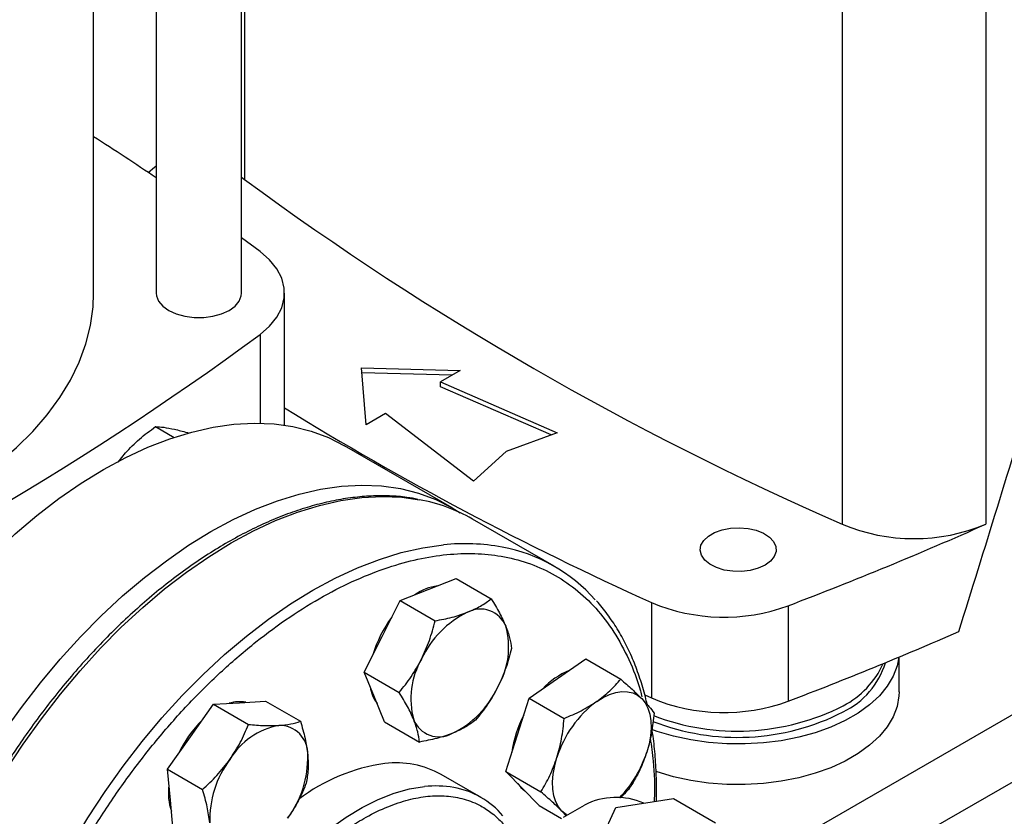
# Model space of a CAD drawing. Extents: x 0.4 to 10.6, y 0.4 to 8.1.
# Drawn here: x 3.5 to 3.8, y 5.3 to 5.5 of the extents above; entities that cross this region are included whole.
import ezdxf

# ---------------------------------------------------------------- set-up
doc = ezdxf.new("R2010")
doc.units = 0
doc.linetypes.add('SLD-SOLID', pattern=[0])
doc.layers.get('0').update_dxf_attribs({"linetype": 'CONTINUOUS'})

msp = doc.modelspace()

# ---------------------------------------------------------------- linework, layer by layer
at = {"color": 7, "linetype": 'SLD-SOLID'}
for p, q in [((3.538255546368548, 5.451907220068515), (3.538255546368548, 5.624735762556541)), ((3.509515388888237, 5.602965597334544), (3.509515388888237, 5.451907220068515)), ((3.488440703374551, 5.451913970517537), (3.488440703374551, 5.588430665492573)), ((3.740396677633057, 5.57898416845079), (3.740396677633063, 5.374045283577887)), ((3.788745240847129, 5.578984168450791), (3.788745240847129, 5.374045283577892)), ((3.538255546368548, 5.490945772580699), (3.539265253755101, 5.490155983096902)), ((3.544455085675545, 5.465869474719456), (3.538255546368548, 5.470463583599249)), ((3.552698749421833, 5.407423872432839), (3.552698749421833, 5.451913970517546)), ((3.578572644995894, 5.426669243131204), (3.611805271769168, 5.42576524792864)), ((3.580138580288866, 5.407484456054656), (3.578572644995894, 5.426669243131204)), ((3.611805271769168, 5.42576524792864), (3.605193544976577, 5.42194837929561)), ((3.609146229493269, 5.424230215496846), (3.578704136097449, 5.425058302502236)), ((3.605193544976577, 5.42194837929561), (3.644515920111471, 5.40487291435838)), ((3.605193544976577, 5.420341015492684), (3.605193544976577, 5.42194837929561)), ((3.642510745450484, 5.404136283554143), (3.605193544976577, 5.420341015492684)), ((3.586750307081457, 5.411301324687685), (3.580138580288866, 5.407484456054656)), ((3.616329084837794, 5.388601000712307), (3.586750307081457, 5.411301324687685)), ((3.509285132653174, 5.406921027806911), (3.515535263999713, 5.403312903764079)), ((3.644515920111471, 5.40487291435838), (3.627290631888669, 5.398544947940462)), ((3.609134925617107, 5.379605557281855), (3.572944421068194, 5.400497890852119)), ((3.496756477833208, 5.394953366204457), (3.499154288739451, 5.398059877936397)), ((3.627290631888669, 5.398544947940462), (3.616329084837794, 5.388601000712307)), ((3.64352265929177, 5.359874983607679), (3.615945494825533, 5.375794941788199)), ((3.601052548193366, 5.352040182948056), (3.610499770984601, 5.355741629962298)), ((3.610499770984601, 5.355741629962298), (3.622277798983546, 5.348942319125909)), ((3.591605325402207, 5.348338735933779), (3.601052548193366, 5.352040182948056)), ((3.585567546234935, 5.336281624957744), (3.591605325402207, 5.348338735933779)), ((3.591605325402207, 5.348338735933779), (3.603383353401155, 5.3415394250974)), ((3.676202934073936, 5.347688378362998), (3.676202934073931, 5.315541102304508)), ((3.722224607284142, 5.346597959263749), (3.722224607284142, 5.314450683205255)), ((3.579529767067691, 5.324224513981729), (3.585567546234935, 5.336281624957744)), ((3.759547261995155, 5.317606853637676), (3.759547261995155, 5.329323989831303)), ((3.644563344759707, 5.322061538721593), (3.654081411437226, 5.328687127542015)), ((3.654081411437226, 5.328687127542015), (3.665859439436189, 5.321887816705645)), ((3.579529767067691, 5.324224513981729), (3.591307795066639, 5.31742520314534)), ((3.582939210691634, 5.31586885001995), (3.579529767067691, 5.324224513981729)), ((3.635045278082231, 5.315435949901184), (3.644563344759707, 5.322061538721593)), ((3.673941903544137, 5.316569245094374), (3.676202934073931, 5.315541102304508)), ((3.521062776355324, 5.302474859038842), (3.528815985146739, 5.313425657794788)), ((3.528815985146739, 5.313425657794788), (3.53754855143067, 5.313950715505806)), ((3.528815985146739, 5.313425657794788), (3.54059401314568, 5.306626346958383)), ((3.53754855143067, 5.313950715505806), (3.54628111771457, 5.314475773216865)), ((3.54628111771457, 5.314475773216865), (3.558059145713529, 5.307676462380479)), ((3.586348654315664, 5.307513186058163), (3.582939210691634, 5.31586885001995)), ((3.631134393211444, 5.30309419889275), (3.635045278082231, 5.315435949901184)), ((3.635045278082231, 5.315435949901184), (3.646823306081187, 5.308636639064802)), ((3.586348654315664, 5.307513186058163), (3.598126682314601, 5.300713875221772)), ((3.627223508340759, 5.290752447884298), (3.631134393211444, 5.30309419889275)), ((3.513309567563981, 5.291524060282868), (3.521062776355324, 5.302474859038842)), ((3.513309567563981, 5.291524060282868), (3.525087595562917, 5.284724749446472)), ((3.51428892505651, 5.281098319237956), (3.513309567563981, 5.291524060282868)), ((3.618853695623429, 5.282031199630719), (3.605418666780904, 5.289787076693024)), ((3.627223508340759, 5.290752447884298), (3.639001536339712, 5.283953137047926)), ((3.632830690147488, 5.285036285696291), (3.627223508340759, 5.290752447884298)), ((3.638437871954209, 5.279320123508285), (3.632830690147488, 5.285036285696291)), ((3.515268282549049, 5.27067257819305), (3.51428892505651, 5.281098319237956)), ((3.664272455434535, 5.278661043624443), (3.683590972066058, 5.281649305000105)), ((3.683590972066058, 5.281649305000105), (3.697733107828881, 5.273485223984644)), ((3.638437871954209, 5.279320123508285), (3.645938602852791, 5.274990043728877)), ((3.647454622656245, 5.275890258402938), (3.646088942294745, 5.277382459647968)), ((3.646594786209457, 5.2753938853878), (3.653665854021333, 5.279475925946945)), ((3.659096075038773, 5.267508701507804), (3.664272455434535, 5.278661043624443))]:
    msp.add_line(p, q, dxfattribs=at)
at = {"color": 8, "linetype": 'SLD-SOLID'}
for p, q in [((3.539265253755096, 5.625562802471874), (3.539265253755101, 5.490155983096902)), ((3.544455070276873, 5.437958454797299), (3.544455070276873, 5.408092082297379)), ((3.884388699365247, 5.359937549578635), (3.717646722168258, 5.263679455053963)), ((3.766701641435616, 5.269336269148305), (3.903924654200143, 5.348553428232625))]:
    msp.add_line(p, q, dxfattribs=at)
at = {"color": 7, "linetype": 'SLD-SOLID', "flags": 128}
for points in [[(3.506817094413264, 5.492517435210028), (3.50897540431466, 5.494301365623276), (3.509515388888237, 5.49474567964365)], [(3.544455070276873, 5.437958454797299), (3.547639975465748, 5.440738880564861), (3.550089969188164, 5.443757299401095), (3.551752874546511, 5.446949428802288), (3.552593277065309, 5.450247286794693), (3.552593278904341, 5.453580639729455), (3.551752880024441, 5.456878498030894), (3.55008997818833, 5.460070628043578), (3.547639987796476, 5.463089047780733), (3.544455085675545, 5.465869474719456)], [(3.333507750144358, 5.354536306319124), (3.338103980825113, 5.354798665520719), (3.348843369112618, 5.355699272779282), (3.359460738367024, 5.356995246868839), (3.369912459540648, 5.35868126235387), (3.3801555842693, 5.3607503910351), (3.390148021356326, 5.36319413041895), (3.399848709734364, 5.36600243865611), (3.409217787194079, 5.369163775805655), (3.418216754186526, 5.372665151255132), (3.426808632026063, 5.376492177101776), (3.434958114843694, 5.38062912727549), (3.442631714666463, 5.385059002160637), (3.449797899026717, 5.389763598451109), (3.456427220535776, 5.394723583951612), (3.462492437889577, 5.399918577017816), (3.467968627809026, 5.405327230308887), (3.472833287455106, 5.4109273185083), (3.477066426897865, 5.416695829652427), (3.480650651259326, 5.422609059691638), (3.483571232192776, 5.428642709895316), (3.485816168404694, 5.434771986700559), (3.487376234970651, 5.440971703594252), (3.488245021242493, 5.44721638460984), (3.488440703374551, 5.451913970517537)], [(3.509515388888237, 5.451907220068515), (3.509605744927172, 5.450978399736654), (3.510321789850341, 5.449167334002789), (3.511717974214286, 5.447493657597027), (3.513724287505043, 5.446041295643017), (3.516240124796578, 5.44488307563367), (3.519139331501872, 5.444077075556558), (3.522276529290687, 5.443663711621111), (3.525494405966097, 5.443663711621111), (3.528631603754912, 5.444077075556558), (3.531530810460206, 5.44488307563367), (3.534046647751741, 5.446041295643019), (3.536052961042498, 5.447493657597027), (3.537449145406443, 5.449167334002789), (3.538165190329611, 5.450978399736654), (3.538255546368548, 5.451907220068515)], [(3.376914977821881, 5.193557210223982), (3.377160848917362, 5.20237209494427), (3.377897409346029, 5.211433109699256), (3.379121505043046, 5.220701453832689), (3.380827894242712, 5.230137438872085), (3.383009269924505, 5.239700658480869), (3.385656291102864, 5.2493501614845), (3.388757622826727, 5.259044627229703), (3.392299984717525, 5.268742542525833), (3.396268207837809, 5.27840237941074), (3.400645299646966, 5.287982772979881), (3.405412516765886, 5.297442698517179), (3.410549445238987, 5.306741647169173), (3.416034087949915, 5.315839799410134), (3.421842958816561, 5.324698195555391), (3.427951183362082, 5.333278902592687), (3.434332605231222, 5.34154517661715), (3.440959898195842, 5.34946162017435), (3.44780468317003, 5.356994333837619), (3.454837649733693, 5.364111061370607), (3.462028681644286, 5.370781327853439), (3.469346985799181, 5.376976570180996), (3.47676122409646, 5.382670259374521), (3.484239647629479, 5.387838014182778), (3.491750232640562, 5.392457705486307), (3.499260817651645, 5.396509551057721), (3.506739241184664, 5.399976200272232), (3.514153479481942, 5.402842808405692), (3.521471783636838, 5.405097100201987), (3.528662815547431, 5.406729422437556), (3.535695782111095, 5.407732785257991), (3.542540567085282, 5.408102892109654), (3.549167860049902, 5.407838158138187), (3.555549281919042, 5.406939716975099), (3.561657506464563, 5.405411415883381), (3.567466377331209, 5.403259799282937), (3.572944421068194, 5.400497890852119)], [(3.413105482370793, 5.17266487665372), (3.413351353466274, 5.181479761374007), (3.414087913894941, 5.190540776128993), (3.415312009591958, 5.199809120262425), (3.417018398791624, 5.209245105301822), (3.419199774473417, 5.218808324910605), (3.421846795651777, 5.228457827914238), (3.424948127375639, 5.238152293659441), (3.428490489266437, 5.24785020895557), (3.432458712386722, 5.257510045840478), (3.436835804195879, 5.267090439409617), (3.441603021314798, 5.276550364946916), (3.4467399497879, 5.285849313598909), (3.452224592498827, 5.29494746583987), (3.458033463365474, 5.303805861985127), (3.464141687910995, 5.312386569022423), (3.470523109780134, 5.320652843046887), (3.477150402744754, 5.328569286604087), (3.483995187718942, 5.336102000267355), (3.491028154282605, 5.343218727800344), (3.498219186193199, 5.349888994283175), (3.505537490348094, 5.356084236610733), (3.512951728645373, 5.361777925804258), (3.520430152178392, 5.366945680612514), (3.527940737189474, 5.371565371916044), (3.535451322200557, 5.375617217487458), (3.542929745733577, 5.379083866701968), (3.550343984030855, 5.381950474835429), (3.55766228818575, 5.384204766631723), (3.564853320096343, 5.385837088867293), (3.571886286660007, 5.386840451687728), (3.578731071634194, 5.38721055853939), (3.585358364598815, 5.386945824567925), (3.591739786467954, 5.386047383404836), (3.597848011013475, 5.384519082313118), (3.603656881880122, 5.382367465712674), (3.609141524591049, 5.37960174715611), (3.61183744010216, 5.377937951550648)], [(3.71446102986467, 5.360275817698771), (3.712130623751406, 5.359212080663053), (3.709438090567963, 5.358487267743906), (3.706528585475196, 5.358140453793413), (3.703558960645753, 5.358190335641416), (3.700689309322849, 5.358634224144573), (3.698074335152082, 5.359448189158787), (3.69585501206786, 5.360588349619453), (3.694150984352104, 5.361993239181018), (3.693054116580041, 5.363587119883574), (3.692623541177176, 5.365284065205887), (3.692882470574928, 5.366992592386393), (3.693816945822443, 5.368620594282555), (3.695376589117248, 5.370080304890758), (3.697477319685622, 5.371293030834281), (3.700005886598869, 5.372193393743609), (3.702825974160199, 5.372732854821248), (3.705785550719232, 5.372882331580868), (3.70872506473761, 5.372633765691668), (3.711486046253738, 5.372000557405073), (3.71391965003943, 5.371016843143714), (3.715894679884681, 5.369735655198046), (3.717304661419319, 5.36822606274184), (3.71807358217385, 5.366569448295158), (3.71815998943137, 5.364855120371616), (3.717559224954261, 5.363175498833312), (3.716303676110984, 5.361621132512127), (3.71446102986467, 5.360275817698771)], [(3.759437260612168, 5.329278221870867), (3.758880784369892, 5.326380742032623), (3.757566944845049, 5.32289414199147), (3.755573204153175, 5.319516726845956), (3.752925553753224, 5.316292526367594), (3.749658509817219, 5.313263572940399), (3.745814663259164, 5.310469353604481), (3.74144412449735, 5.307946295282092), (3.736603870188414, 5.305727289896985), (3.731357000449488, 5.303841265577885), (3.725771916251673, 5.302312809536096), (3.719921427708773, 5.301161847533593), (3.713881804886112, 5.300403384120248), (3.707731783503597, 5.300047307026576), (3.701551538495196, 5.300098258262041), (3.695421638806059, 5.300555573599371), (3.689421997053107, 5.301413291233768), (3.683630827741859, 5.302660229504159), (3.67812362762074, 5.304280132663243), (3.676325383484446, 5.304913485068758)], [(3.657821596906966, 5.314407712673277), (3.659987934408768, 5.315751124569688), (3.66214622938617, 5.316762574414698), (3.664259552813714, 5.317424756021031), (3.666291745141633, 5.317726339277812), (3.668208034995765, 5.3176621640119), (3.66997563412541, 5.317233328279892), (3.671564298419389, 5.316447169580054), (3.672946845391174, 5.31531713930573)], [(3.759547261995155, 5.317606853637676), (3.75949759482024, 5.316268481480951), (3.758880784369892, 5.312718149707763), (3.757566944845049, 5.30923154966661), (3.755573204153175, 5.305854134521096), (3.752925553753224, 5.302629934042734), (3.749658509817219, 5.299600980615539), (3.745814663259164, 5.296806761279622), (3.74144412449735, 5.294283702957232), (3.736603870188414, 5.292064697572125), (3.731357000449488, 5.290178673253025), (3.725771916251673, 5.288650217211236), (3.719921427708773, 5.287499255208732), (3.713881804886112, 5.286740791795387), (3.707731783503597, 5.286384714701716), (3.701551538495196, 5.286435665937182), (3.695421638806059, 5.28689298127451), (3.689421997053107, 5.287750698908908), (3.683630827741859, 5.288997637179299), (3.67812362762074, 5.290617540338382), (3.677624984865276, 5.290787639719839)], [(3.672946845391174, 5.31531713930573), (3.674099619278749, 5.313862572588175), (3.675002895801298, 5.312108357467228), (3.675641219647086, 5.310084509049966), (3.676003668918134, 5.307825655943929), (3.676084042006926, 5.305370447752029), (3.675880963707627, 5.302760893767144), (3.675397908746243, 5.300041644181461), (3.674643142327157, 5.297259226109253)], [(3.646088942294745, 5.277382459647968), (3.644936168407171, 5.27883702636552), (3.644032891884622, 5.280591241486463), (3.643394568038835, 5.282615089903722), (3.643032118767787, 5.284873943009757), (3.642951745678995, 5.287329151201653), (3.643154823978293, 5.289938705186533), (3.643637878939676, 5.292657954772212), (3.644392645358697, 5.295440372844434)], [(3.631193103038805, 5.286705700713132), (3.632278262974617, 5.285355195115002), (3.633564302003307, 5.284288415465681)], [(3.647767347520452, 5.276070790624309), (3.647471489266488, 5.276252429373623), (3.646088942294745, 5.277382459647968)]]:
    msp.add_lwpolyline(points, dxfattribs=at)
at = {"color": 8, "linetype": 'SLD-SOLID', "flags": 128}
for points in [[(3.439687024978589, 5.105594496628798), (3.439162205102182, 5.106190558100213), (3.435191576998196, 5.111271859804334), (3.431647068221412, 5.116883249900451), (3.428543856902575, 5.123000699554698), (3.425895231468964, 5.129598012908487), (3.423712533741312, 5.136646939253199), (3.422005110366382, 5.144117294004055), (3.420780272793194, 5.151977087955142), (3.420043265964277, 5.160192664262105), (3.41979724585602, 5.168728842565919), (3.420043265964296, 5.177549069640587), (3.420780272793231, 5.186615575919673), (3.422005110366437, 5.195889537231371), (3.423712533741385, 5.205331241049581), (3.425895231469055, 5.214900256549038), (3.428543856902683, 5.224555607736312), (3.431647068221538, 5.234255948915299), (3.435191576998339, 5.24395974173585), (3.43916220510234, 5.253625433067354), (3.44354194969442, 5.263211632935624), (3.448312056035842, 5.272677291761124), (3.453452097798935, 5.281981876139571), (3.458940064535753, 5.291085542412188), (3.464752455930204, 5.299949307282378), (3.47086438243, 5.308535214748174), (3.477249671827551, 5.316806498635677), (3.483880981333367, 5.324727740037451), (3.490729914662087, 5.332265018981719), (3.497767143629732, 5.339386059682901), (3.504962533741486, 5.346060368751471), (3.512285273232234, 5.35225936577134), (3.519704005007271, 5.357956505685578), (3.52718696091819, 5.363127392466436), (3.534702097798976, 5.367749883582866), (3.542217234679762, 5.371804184818251), (3.549700190590679, 5.375272935032275), (3.557118922365713, 5.378141280503986), (3.564441661856458, 5.380396938537721), (3.571637051968206, 5.382030250059482), (3.578674280935844, 5.383034220978583), (3.585523214264557, 5.383404552137418), (3.592154523770364, 5.383139657721109), (3.598133987110532, 5.382318088567335)], [(3.467213650080297, 5.089731251957434), (3.466739369568458, 5.090270599919671), (3.462768741464472, 5.095351901623792), (3.459224232687687, 5.100963291719909), (3.45612102136885, 5.107080741374155), (3.453472395935239, 5.113678054727944), (3.451289698207587, 5.120726981072657), (3.449582274832657, 5.128197335823514), (3.44835743725947, 5.1360571297746), (3.447620430430553, 5.144272706081564), (3.447374410322296, 5.152808884385376), (3.447620430430571, 5.161629111460045), (3.448357437259506, 5.170695617739129), (3.449582274832713, 5.179969579050828), (3.451289698207661, 5.189411282869039), (3.453472395935331, 5.198980298368496), (3.456121021368959, 5.208635649555769), (3.459224232687813, 5.218335990734756), (3.462768741464615, 5.228039783555309), (3.466739369568616, 5.237705474886811), (3.471119114160695, 5.247291674755082), (3.475889220502118, 5.256757333580582), (3.48102926226521, 5.266061917959028), (3.48651722900203, 5.275165584231646), (3.49232962039648, 5.284029349101835), (3.498441546896276, 5.292615256567633), (3.504826836293826, 5.300886540455135), (3.511458145799642, 5.308807781856909), (3.518307079128363, 5.316345060801177), (3.525344308096007, 5.323466101502359), (3.532539698207762, 5.330140410570928), (3.53986243769851, 5.336339407590797), (3.547281169473547, 5.342036547505035), (3.554764125384466, 5.347207434285893), (3.562279262265252, 5.351829925402324), (3.569794399146038, 5.355884226637709), (3.577277355056955, 5.359352976851732), (3.584696086831989, 5.362221322323443), (3.592018826322733, 5.364476980357177), (3.599214216434482, 5.36611029187894), (3.606251445402119, 5.367114262798041)], [(3.528917877863935, 5.144639886503669), (3.527035013846461, 5.147009253304991), (3.524514837231035, 5.151075458789231), (3.522446558268011, 5.155647507333232), (3.520847822784246, 5.160686391830874), (3.519732270627192, 5.166149122296283), (3.519109419294517, 5.171989092639236), (3.518984582734181, 5.178156478291879), (3.519358826007702, 5.184598661294387), (3.520228956203424, 5.191260679212827), (3.521587549677318, 5.198085694059283), (3.523423015388888, 5.205015477213516), (3.525719693791852, 5.21199090620903), (3.528457990435862, 5.218952469145099), (3.531614543139447, 5.225840772421331), (3.535162421307908, 5.232597047462923), (3.539071355695661, 5.239163652113414), (3.543307996652759, 5.245484562417243), (3.547836198652354, 5.251505850596391), (3.552617328671585, 5.25717614514316), (3.557610595794907, 5.262447069103765), (3.562773399227799, 5.267273652813452), (3.568061691751727, 5.271614717561811), (3.573430355519473, 5.275433226915029), (3.578833586984711, 5.278696602697673), (3.584225287681704, 5.281377002938197), (3.589559457521166, 5.283451559406833), (3.594790587246802, 5.284902572719259), (3.599874046704235, 5.285717663341504)]]:
    msp.add_lwpolyline(points, dxfattribs=at)
at = {"color": 7, "linetype": 'SLD-SOLID'}
for centre, radius, start, end in [((2.977400336438676, 4.702935416315951), 0.9506426599082712, 55.96201161722141, 57.48138660502739), ((4.160264696318486, 6.333615977816594), 1.047408740824983, 233.6375527392435, 246.3678237934579), ((2.923455627713583, 6.281418449516834), 1.047408740824801, 293.6321762065424, 306.3624472607591), ((4.121412618527242, 6.335656289354996), 1.083647662425802, 238.3442521865395, 245.7421618371091), ((3.587887205533055, 5.326760354411761), 0.05649476398037127, 60.22119530566845, 79.55009495796403), ((3.254409458005309, 6.574715311811534), 1.314200610836777, 290.8528658599864, 293.9905624863624), ((3.76457095924009, 5.43204050575686), 0.06283185248585568, 247.3720495005568, 292.6279504994554), ((3.615775594919935, 5.311821605744193), 0.05547218682802559, 41.52938738984339, 79.39376410875661), ((3.606477870263177, 5.336352975568334), 0.01708499823613971, 97.50382024754545, 125.2869357873591), ((3.70060032896745, 5.405663541833377), 0.06289954258186023, 247.1774277801653, 290.1079935995895), ((3.620284910318602, 5.319022305903736), 0.03940967595792328, 143.0682673679412, 163.7315217869603), ((3.62824536130607, 5.315206312512701), 0.03233646517061198, 115.5262178246603, 155.4770740931848), ((3.618655900145106, 5.336304588247802), 0.009175776634956789, 21.93432071634166, 118.2643500558837), ((3.601832698213098, 5.332618629319994), 0.02631449278680733, 329.6422938929818, 15.68370975946062), ((3.251320298209108, 6.550280154000312), 1.32250722084646, 290.8589976537374, 293.547134847977), ((3.621532231381687, 5.315328534603801), 0.02631449278690303, 149.6422938930253, 195.6837097593808), ((3.728804280158394, 5.33548223282163), 0.02737590154714928, 295.9154029263973, 342.8920076094114), ((3.727130060790034, 5.339376562354023), 0.02974609688009408, 297.2905668480739, 335.6840252048805), ((3.658173585985027, 5.301463722342511), 0.02526100132463121, 112.5404197822149, 137.143640826531), ((3.593568158226081, 5.32093211340153), 0.01214431778165986, 187.6337567082037, 216.7610742064414), ((3.595119568288664, 5.332740851411054), 0.03233646517054325, 295.5262178247158, 335.4770740932706), ((3.537527055263608, 5.303188572575313), 0.01109166970988124, 79.00448470680092, 107.8772075100962), ((3.680235989417525, 5.284300688910562), 0.0375344890929141, 126.6673324786827, 162.7353783755206), ((3.700602368774298, 5.373602356823805), 0.06297969267987981, 247.2060965311696, 290.0793248485741), ((3.705148028506782, 5.382614310932254), 0.07825053804875046, 248.8590533772263, 297.0786827070582), ((3.663958648004666, 5.293087776523919), 0.03493905070885436, 151.5594308151603, 173.2755748121106), ((3.705153256021037, 5.380504130524929), 0.07822322693843929, 248.6604447917099, 297.0846098914694), ((3.552137015192733, 5.28026120058195), 0.03883460485153841, 134.3060378665112, 155.0966729876113), ((3.555356830363571, 5.282181151367243), 0.02454122179897411, 100.6846543565513, 148.9994062512009), ((3.551066792670338, 5.296838198622463), 0.00946226329375606, 357.3226782731697, 91.57448088501606), ((3.604709029449627, 5.311642575676139), 0.009175776635053487, 201.9343207170084, 298.2643500555563), ((3.526756948640018, 5.295333195493418), 0.03377850934480688, 323.0316080964211, 1.803397530790997), ((3.637254133511695, 5.309213900173708), 0.039253690427653, 316.0728369751758, 342.2689643592979), ((3.561308955918095, 5.274507503819788), 0.03377850934479901, 143.0316080963429, 181.8033975307274), ((3.595337940974764, 5.231060548856513), 0.06304420946016019, 98.11461109537436, 126.9059943339678), ((3.59027250944781, 5.262508846754407), 0.0312010882910017, 60.9589038405375, 97.05742313752899), ((3.532357909934096, 5.283461764479497), 0.01873271642828815, 171.8101716471472, 198.9226617711173), ((3.604681212182532, 5.257483228057771), 0.02833351803206141, 40.46220967666774, 79.88921728292117), ((3.664328266816558, 5.258712234585006), 0.02334133512868568, 66.4624663631002, 117.1810601864364)]:
    msp.add_arc(centre, radius, start, end, dxfattribs=at)
at = {"color": 8, "linetype": 'SLD-SOLID'}
for centre, radius, start, end in [((3.613476154735498, 5.29884852711079), 0.06864697439708049, 79.50030495168865, 96.04124741687315), ((3.603578131356878, 5.251507094847336), 0.03441051060080495, 79.82789618480207, 96.17951963877367)]:
    msp.add_arc(centre, radius, start, end, dxfattribs=at)
at = {"color": 7, "linetype": 'SLD-SOLID'}
msp.add_ellipse((3.108618064290961, 6.192567886796429), major_axis=(0.7182083957874732, 2.961212566020118), ratio=0.2872166296211298, start_param=4.489878823033094, end_param=4.519282159649485, dxfattribs=at)
for points, knots in [([(3.499154288739451, 5.398059877936397), (3.500678390252926, 5.399644791649787), (3.503760429576999, 5.402849805454145), (3.507430135620885, 5.405554057441619), (3.509285132653174, 5.406921027806911)], [0, 0, 0, 0, 0.4945107291689843, 1, 1, 1, 1]), ([(3.509285132653174, 5.406921027806911), (3.510148958113575, 5.406875817448139), (3.511892447003192, 5.40678456781285), (3.51440411226791, 5.406280742011619), (3.515671352967271, 5.406026540717491)], [0, 0, 0, 0, 0.4954579668071297, 1, 1, 1, 1]), ([(3.515671352967271, 5.406026540717491), (3.517022151779208, 5.405716761339177), (3.51848904410674, 5.405380358175907), (3.520276143746746, 5.404842639608313), (3.520417579267289, 5.404800083220404)], [0, 0, 0, 0, 0.9208575071154133, 1, 1, 1, 1]), ([(3.597587905588224, 5.382433236944144), (3.596369962624991, 5.382672041713578), (3.593260004217348, 5.383281818134071), (3.588016306261818, 5.383643220694197), (3.5819286494131, 5.38363554832839), (3.575675849255298, 5.383093871259758), (3.569293227222704, 5.382052717857654), (3.562800007024097, 5.380508688952452), (3.556219741185692, 5.378470962934677), (3.549574810186479, 5.375947586727786), (3.542887911682366, 5.372949040121369), (3.536181770464639, 5.369487262744241), (3.529479169391805, 5.365575887330039), (3.522802975651377, 5.361230216708553), (3.516176170826077, 5.356467314607328), (3.509622101748433, 5.351306314888404), (3.50316469025425, 5.345768838111649), (3.496828866616406, 5.339879769199833), (3.490641489180484, 5.333668803811688), (3.484633401948724, 5.327173831869217), (3.478844739485063, 5.320449281022578), (3.473340627771509, 5.313591085139608), (3.468177078755849, 5.306703479305158), (3.463784668571664, 5.300447566518192), (3.460045009849414, 5.294809926667167), (3.456401641007165, 5.289074567139488), (3.453958071695785, 5.28492370929642), (3.452530474782223, 5.282498669901056)], [0, 0, 0, 0, 0.02732868649318195, 0.06978247823997508, 0.1122901990375405, 0.1548375017412099, 0.1974122038237476, 0.2400017676447656, 0.2825946940820202, 0.3251810258104458, 0.3677522310578772, 0.4103003648680546, 0.4528165373028432, 0.4952936108784434, 0.5377224066965883, 0.580090421754811, 0.6223795749948945, 0.6645623653377921, 0.7065947096661485, 0.7484013107007003, 0.7898423394535248, 0.8306259775846829, 0.8700264730775031, 0.9079127840472127, 0.9348206444816108, 0.9619205208001711, 1, 1, 1, 1]), ([(3.614310800340616, 5.344386356899752), (3.61581920364631, 5.345049636975193), (3.618869498045748, 5.346390922486661), (3.621133413838697, 5.348085651693701), (3.622277798983546, 5.348942319125909)], [0, 0, 0, 0, 0.4945107285289823, 1, 1, 1, 1]), ([(3.622277798983546, 5.348942319125909), (3.623245227328178, 5.347346487259386), (3.625197821525762, 5.344125564428062), (3.626506954259998, 5.341205456934066), (3.627167466755809, 5.339732139952179)], [0, 0, 0, 0, 0.4954579634767192, 1, 1, 1, 1]), ([(3.674763446665263, 5.313335172775347), (3.674576145487563, 5.314195396309086), (3.673914628426292, 5.317233564840986), (3.672400971520231, 5.322147983613244), (3.670228705978849, 5.328065631949974), (3.667666416013214, 5.33364282180168), (3.664755334439575, 5.338902168569342), (3.661435514375321, 5.34375133876565), (3.659070674801041, 5.346875142288959), (3.657722579892936, 5.348250936236606), (3.657704616115282, 5.348269269112449)], [0, 0, 0, 0, 0.06095982475766772, 0.215300109826092, 0.3701794490457557, 0.5257054420281259, 0.6820244781704006, 0.8393280240461315, 0.9978589966966892, 1, 1, 1, 1]), ([(3.603383353401155, 5.3415394250974), (3.605331343626063, 5.341901721059367), (3.609263039891955, 5.342632955571016), (3.612618054458598, 5.343798360914417), (3.614310800340616, 5.344386356899752)], [0, 0, 0, 0, 0.4954579634771113, 0.9999999999999999, 0.9999999999999999, 0.9999999999999999, 0.9999999999999999]), ([(3.59882579838218, 5.328627798909425), (3.599762909602335, 5.33069116803673), (3.601657936678781, 5.334863714774887), (3.602804020383972, 5.339297961135201), (3.603383353401155, 5.3415394250974)], [0, 0, 0, 0, 0.4945107285285588, 1, 1, 1, 1]), ([(3.627167466755808, 5.339732139952179), (3.627664169669022, 5.338375110312976), (3.628668602706684, 5.335630923865819), (3.628952951146009, 5.333372566580995), (3.629096686231448, 5.332230991202368)], [0, 0, 0, 0, 0.4945107285292092, 1, 1, 1, 1]), ([(3.629096686231448, 5.332230991202368), (3.628529844062494, 5.330034028068276), (3.627385766843558, 5.325599821140455), (3.625493738862987, 5.321425490364981), (3.624539131212512, 5.319319365014402)], [0, 0, 0, 0, 0.4954579634767117, 1, 1, 1, 1]), ([(3.591307795066639, 5.31742520314534), (3.592702076658282, 5.31914449566822), (3.595516203576053, 5.322614603426335), (3.597715939260258, 5.326611298325591), (3.59882579838218, 5.328627798909425)], [0, 0, 0, 0, 0.4954579634764811, 1, 1, 1, 1]), ([(3.624539131212512, 5.319319365014402), (3.623452841647733, 5.317342114712352), (3.621256146000682, 5.313343717533118), (3.618443094998653, 5.30987179090972), (3.617021127897026, 5.308116769250257)], [0, 0, 0, 0, 0.4945107285287018, 1, 1, 1, 1]), ([(3.657821596906966, 5.314407712673277), (3.659341870932932, 5.315560966848647), (3.662416170312623, 5.317893078386048), (3.664703313229424, 5.320546526932841), (3.665859439436189, 5.321887816705645)], [0, 0, 0, 0, 0.4945107285285651, 1, 1, 1, 1]), ([(3.665859439436189, 5.321887816705645), (3.667183790123465, 5.320720651531071), (3.669856773070356, 5.318364921558778), (3.671910602239503, 5.316339200655631), (3.672946845391174, 5.31531713930573)], [0, 0, 0, 0, 0.4954579634771109, 1, 1, 1, 1]), ([(3.596197462838874, 5.308215023971626), (3.595551581581011, 5.309658172436111), (3.594245479972692, 5.312576508442244), (3.592294164236525, 5.315797185463979), (3.591307795066639, 5.31742520314534)], [0, 0, 0, 0, 0.4945107285289421, 0.9999999999999999, 0.9999999999999999, 0.9999999999999999, 0.9999999999999999]), ([(3.646823306081187, 5.308636639064802), (3.64878280166468, 5.309473828511324), (3.652737719595039, 5.311163557021586), (3.656116739382132, 5.313319798304939), (3.657821596906966, 5.314407712673277)], [0, 0, 0, 0, 0.4954579634764838, 1, 1, 1, 1]), ([(3.672946845391174, 5.31531713930573), (3.673811804996204, 5.31440238900573), (3.675560927017484, 5.312552580200326), (3.676565833568994, 5.311159619180653), (3.677073803049614, 5.310455492329631)], [0, 0, 0, 0, 0.4945107285289858, 0.9999999999999999, 0.9999999999999999, 0.9999999999999999, 0.9999999999999999]), ([(3.677073803049614, 5.310455492329631), (3.676852377864767, 5.308212302402925), (3.676405467730774, 5.30368479433551), (3.675234130964611, 5.299414014210878), (3.674643142327157, 5.297259226109253)], [0, 0, 0, 0, 0.4954579634767197, 1, 1, 1, 1]), ([(3.534321028502552, 5.294821032990517), (3.535545579984429, 5.29669902658879), (3.538021868993402, 5.300496706780401), (3.539730379443141, 5.304568233754481), (3.54059401314568, 5.306626346958383)], [0, 0, 0, 0, 0.4945107285289818, 1, 1, 1, 1]), ([(3.54059401314568, 5.306626346958383), (3.542425940012023, 5.306472783333328), (3.546123381573946, 5.306162840540245), (3.549236237107576, 5.306251936699719), (3.550806803577917, 5.306296889457466)], [0, 0, 0, 0, 0.4954579634767232, 1, 1, 1, 1]), ([(3.550806803577917, 5.306296889457466), (3.55219545784197, 5.306427928419819), (3.555003595631383, 5.306692915516743), (3.557033201647214, 5.307346222639135), (3.558059145713529, 5.307676462380479)], [0, 0, 0, 0, 0.4945107285292139, 1, 1, 1, 1]), ([(3.558059145713529, 5.307676462380479), (3.558631917387157, 5.305744440895097), (3.559787962331127, 5.301844974890301), (3.560273668283842, 5.298223428509804), (3.560518727354376, 5.296396206123622)], [0, 0, 0, 0, 0.4954579634767163, 1, 1, 1, 1]), ([(3.598126682314601, 5.300713875221772), (3.59798669339265, 5.301832036477088), (3.597704148893882, 5.304088860138721), (3.596702723863253, 5.306831331756488), (3.596197462838874, 5.308215023971626)], [0, 0, 0, 0, 0.4954579634756331, 1, 1, 1, 1]), ([(3.617021127897026, 5.308116769250257), (3.615900577094796, 5.307276802677086), (3.613638930527712, 5.305581468995741), (3.610591623664696, 5.304238427776148), (3.609054129254116, 5.303560807024079)], [0, 0, 0, 0, 0.4954579634758792, 1, 1, 1, 1]), ([(3.644392645358697, 5.295440372844434), (3.644973370607308, 5.297551436732431), (3.646147713680385, 5.301820431854695), (3.646596466397262, 5.306348001289611), (3.646823306081187, 5.308636639064802)], [0, 0, 0, 0, 0.4945107285289432, 0.9999999999999999, 0.9999999999999999, 0.9999999999999999, 0.9999999999999999]), ([(3.609054129254116, 5.303560807024079), (3.607396547603769, 5.3029836457739), (3.604044584633658, 5.301816509821367), (3.600113701543891, 5.301084100351245), (3.598126682314601, 5.300713875221772)], [0, 0, 0, 0, 0.4945107285274923, 0.9999999999999999, 0.9999999999999999, 0.9999999999999999, 0.9999999999999999]), ([(3.677864141461107, 5.28076345713569), (3.677869908860672, 5.280890701983086), (3.677990034896298, 5.283541015854845), (3.677900146938817, 5.28855551218936), (3.677535080919662, 5.295749069324799), (3.677009492875847, 5.3012250307898), (3.676501932149525, 5.304214651480817), (3.676373028232358, 5.304973917905366)], [0, 0, 0, 0, 0.01482669728373913, 0.3088172314012733, 0.6036791860450782, 0.8993474027357051, 1, 1, 1, 1]), ([(3.560518727354376, 5.296396206123622), (3.560608240964268, 5.294692310900301), (3.560789255459461, 5.29124669258502), (3.560276867377139, 5.288309632601793), (3.560017860698696, 5.286824980290605)], [0, 0, 0, 0, 0.4945107285287051, 0.9999999999999999, 0.9999999999999999, 0.9999999999999999, 0.9999999999999999]), ([(3.674643142327157, 5.297259226109253), (3.673913238733898, 5.295234281046535), (3.672437227090167, 5.291139435483241), (3.670321507076444, 5.287574185785238), (3.669252033308072, 5.285771990312782)], [0, 0, 0, 0, 0.494510728529208, 1, 1, 1, 1]), ([(3.525087595562917, 5.284724749446472), (3.526760470466963, 5.286264372001199), (3.530136891934296, 5.28937184562807), (3.532917895367026, 5.292993670229953), (3.534321028502552, 5.294821032990517)], [0, 0, 0, 0, 0.4954579634771109, 1, 1, 1, 1]), ([(3.639001536339712, 5.283953137047926), (3.640050400947239, 5.285718656363426), (3.642167360780056, 5.289282065261154), (3.643646405249815, 5.293375209509557), (3.644392645358697, 5.295440372844434)], [0, 0, 0, 0, 0.4954579634756303, 0.9999999999999999, 0.9999999999999999, 0.9999999999999999, 0.9999999999999999]), ([(3.560017860698696, 5.286824980290604), (3.55917242521733, 5.284807687124674), (3.557466053448804, 5.280736114328107), (3.554992757719689, 5.276936653850025), (3.553744876055594, 5.275019666322721)], [0, 0, 0, 0, 0.4954579634758833, 1, 1, 1, 1]), ([(3.527547177203743, 5.273444493189622), (3.527308485249232, 5.275234507238204), (3.526825802183443, 5.278854275112418), (3.525671222968922, 5.28275365483255), (3.525087595562917, 5.284724749446472)], [0, 0, 0, 0, 0.4945107285285616, 1, 1, 1, 1]), ([(3.646088942294745, 5.277382459647968), (3.645074804345054, 5.278383328773232), (3.643024013753088, 5.280407287137578), (3.640352139904766, 5.282762567894166), (3.639001536339712, 5.283953137047926)], [0, 0, 0, 0, 0.4945107285274957, 0.9999999999999999, 0.9999999999999999, 0.9999999999999999, 0.9999999999999999]), ([(3.669252033308072, 5.285771990312782), (3.668184227077107, 5.284430991327978), (3.667105779041587, 5.283076627887444), (3.66563379786882, 5.281882366317822), (3.665619272796279, 5.281870581699749)], [0, 0, 0, 0, 0.9901322973356368, 1, 1, 1, 1])]:
    msp.add_open_spline(points, degree=3, knots=knots, dxfattribs=at)
at = {"color": 8, "linetype": 'SLD-SOLID'}
for points, knots in [([(3.459521992028012, 5.20777677624546), (3.460926170353088, 5.212228353036551), (3.463734577110685, 5.221131665471164), (3.469105629720523, 5.234692393498426), (3.475384800893707, 5.248428248164911), (3.482718648598669, 5.262299727094021), (3.491005712933161, 5.276018737034301), (3.500174138415237, 5.289359428591839), (3.510110438843439, 5.302092862338939), (3.520674035885744, 5.314000018141154), (3.531700642492222, 5.324883600838453), (3.543011442656103, 5.334578815091461), (3.55442240313345, 5.342961568111749), (3.565753935945734, 5.3499531070284), (3.576839693263963, 5.355521733383996), (3.587476693971692, 5.359656201134847), (3.597659131936198, 5.362466306879211), (3.607402583112684, 5.364019460554811), (3.616785699935285, 5.36435928002664), (3.625864476798844, 5.36345546325525), (3.634614713768908, 5.361239742647344), (3.642962013533557, 5.357594083738944), (3.650700597057026, 5.352491076279887), (3.657664189914477, 5.345922341509056), (3.663745722420912, 5.337965466969247), (3.668693324218499, 5.328598804129662), (3.67177042708234, 5.321159904398159), (3.672825560832106, 5.31658144662966), (3.672988735634948, 5.315873395215456)], [0, 0, 0, 0, 0.0369143073992179, 0.07382993206817648, 0.1124705678303525, 0.1520920382491232, 0.1925347251889526, 0.2336159878656446, 0.2751342750766398, 0.3168745753186231, 0.3586148755606047, 0.4001331627715954, 0.4412144254482802, 0.4816571123881004, 0.5212785828068601, 0.5599192185690237, 0.596832868299348, 0.63374915616508, 0.6706628059181821, 0.7075790937920144, 0.7462197295541783, 0.785841199972938, 0.8262838869127577, 0.8673651495894426, 0.9088834368004334, 0.950623737042415, 0.9923640372843981, 1, 1, 1, 1]), ([(3.675796411816236, 5.301999716165919), (3.676154174713402, 5.29943223676483), (3.677068361314344, 5.292871592032618), (3.677410374091726, 5.285629956578789), (3.677144375540233, 5.28089016305943), (3.677130899569915, 5.280650036500747)], [0, 0, 0, 0, 0.3790341502699112, 0.96854074086854, 1, 1, 1, 1]), ([(3.526823986047949, 5.204156603903203), (3.527781875172704, 5.20713449532952), (3.529727359183825, 5.213182627631094), (3.53367343858671, 5.222350886251776), (3.538036690937271, 5.230810781835081), (3.54262616337759, 5.238402628689927), (3.54723056684447, 5.245097080555214), (3.552201051681779, 5.251468624226284), (3.557495825760743, 5.257432826246601), (3.56302048116546, 5.262889747860169), (3.568679326494963, 5.267738520555716), (3.574407272944744, 5.271951539050143), (3.580677658757425, 5.275821095897367), (3.587406022821325, 5.279081232782242), (3.594396404654161, 5.281413603749203), (3.601018925117857, 5.282601705479063), (3.607315255372384, 5.282692169367681), (3.613301183025967, 5.281644274044694), (3.618440905427478, 5.279558653578644), (3.622722183935686, 5.276733468166257), (3.626216664354653, 5.27343290302804), (3.629252108914703, 5.269446281042539), (3.631760289393871, 5.264777769532833), (3.633738061379757, 5.259618675138661), (3.63456203941914, 5.255762961650935), (3.634967086941559, 5.253867586870647)], [0, 0, 0, 0, 0.04764763886044362, 0.09677291157722531, 0.147281003618415, 0.1867625616916704, 0.2262491695841529, 0.2665708229325961, 0.3068976335549751, 0.3472192870502654, 0.3875460978207123, 0.427027656300123, 0.4665142645994676, 0.5170178828627238, 0.5661442365433365, 0.6137952756601028, 0.6614417833454939, 0.710568195714476, 0.7610762877544752, 0.800557845826574, 0.8400444537201982, 0.8803661070669812, 0.9206929176910084, 0.9610145711850127, 1, 1, 1, 1])]:
    msp.add_open_spline(points, degree=3, knots=knots, dxfattribs=at)

doc.saveas('drawing.dxf')
